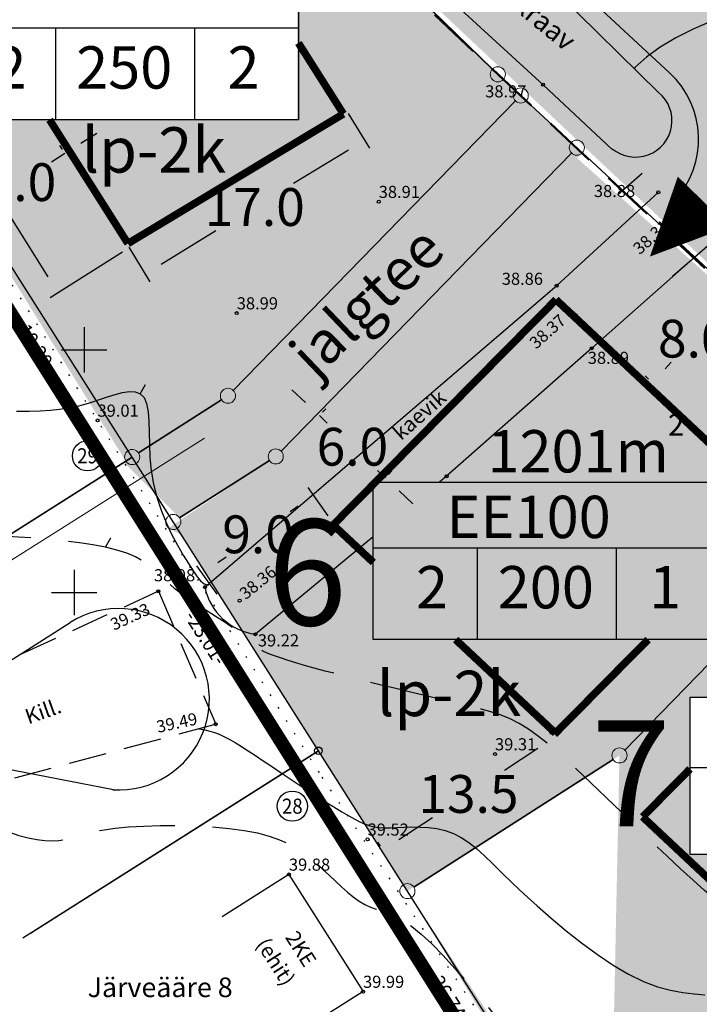
# Model space of a CAD drawing. Extents: x 544844 to 1091709, y 6583994 to 13169045.
# Drawn here: x 545296 to 545341, y 6584223 to 6584288 of the extents above; entities that cross this region are included whole.
import ezdxf
from ezdxf.enums import TextEntityAlignment as Align

# ---------------------------------------------------------------- set-up
doc = ezdxf.new("R2010")
doc.units = 0
doc.header["$PDSIZE"] = 0.1
for name, pattern in [('ACAD_ISO07W100', [3, 0, -3]), ('DASHDOTX2', [2, 1, -0.5, 0, -0.5]), ('DASHED', [0.75, 0.5, -0.25]), ('DASHEDX7', [5.25, 3.5, -1.75]), ('PIIRID', [7.5, 5, -1, 0.5, -1])]:
    doc.linetypes.add(name, pattern=pattern)
doc.layers.get('0').update_dxf_attribs({"linetype": 'CONTINUOUS'})
doc.layers.get('Defpoints').update_dxf_attribs({"linetype": 'CONTINUOUS'})
for name, color, linetype in [('ASFBET', 52, 'CONTINUOUS'), ('eh.õiguskastid', 7, 'CONTINUOUS'), ('EH_ALA', 251, 'DASHDOTX2'), ('EHITIS', 5, 'CONTINUOUS'), ('ELAMUMAA', 2, 'CONTINUOUS'), ('k-as-pos-nr', 7, 'CONTINUOUS'), ('KOLVIKU PIIR', 3, 'CONTINUOUS'), ('KORGPIK', 2, 'CONTINUOUS'), ('Korgusjoon', 13, 'CONTINUOUS'), ('KRAAV', 4, 'CONTINUOUS'), ('PIIR', 1, 'CONTINUOUS'), ('PIIR-UUS', 1, 'CONTINUOUS'), ('PIIRID', 1, 'CONTINUOUS'), ('Piirinaaber_Maayksus', 1, 'CONTINUOUS'), ('PLANEERITAVAALA-PIIR', 1, 'PIIRID'), ('RAAM', 7, 'CONTINUOUS'), ('ridaelamud', 31, 'CONTINUOUS'), ('RISTID', 7, 'CONTINUOUS'), ('TEE', 2, 'CONTINUOUS'), ('Teed', 2, 'CONTINUOUS'), ('teekaitsevöönd', 181, 'DASHEDX7'), ('TRANSPORDIMAA', 250, 'CONTINUOUS')]:
    doc.layers.add(name, color=color, linetype=linetype)
doc.layers.add('Piirid_Level 1', color=1, linetype='CONTINUOUS', lineweight=0)
doc.styles.add('ESTS', font='romans.shx')
doc.styles.add('ROMANS', font='ROMANS.shx')
doc.styles.get("Standard").update_dxf_attribs({"font": 'ISOCP'})
doc.styles.add('SWISL', font='swissl.ttf')
doc.dimstyles.new('ISO-25', dxfattribs={"dimtxt": 2.5, "dimasz": 2.5, "dimexe": 1.25, "dimexo": 0.625, "dimtad": 1, "dimtih": 1, "dimdec": 4, "dimdsep": 46, "dimtxsty": 'Standard', "dimcen": 2.5, "dimadec": 0, "dimazin": 0, "dimtfac": 1, "dimtdec": 4, "dimtmove": 0, "dimatfit": 3, "dimfxl": 0, "dimtvp": 1, "dimtolj": 1, "dimtzin": 0, "dimarcsym": 0})
pattern_1 = [(30, (0, 0), (-0.026585583937, 0.442922582127), [0, -0.396875])]

# ---------------------------------------------------------------- blocks, each defined once
blk = doc.blocks.new('JOON')
at = {"style": 'ROMANS', "width": 0.9}
blk.add_attdef('JOON', text='', height=2, dxfattribs=at).set_placement((0, 0), align=Align.MIDDLE_CENTER)
blk = doc.blocks.new('PPNR')
blk.add_circle((0, 0), 2)
at = {"style": 'ROMANS', "width": 0.9}
blk.add_attdef('PPNR', text='', height=2, dxfattribs=at).set_placement((0, 0), align=Align.MIDDLE_CENTER)
blk = doc.blocks.new('rist')
for p, q in [((0, 3), (0, -3)), ((-3, 0), (3, 0))]:
    blk.add_line(p, q)
blk = doc.blocks.new('*D76')
at = {"layer": 'Defpoints', "color": 0, "linetype": 'Continuous', "lineweight": 25, "ltscale": 0.5}
for p in [(545299.387, 6584279.037), (545299.387, 6584279.037), (545293.5, 6584275.25)]:
    blk.add_point(p, dxfattribs=at)
at = {"layer": 'ridaelamud', "color": 0, "linetype": 'Continuous', "lineweight": -2, "ltscale": 0.5}
for p, q in [((545300.438, 6584279.713), (545301.49, 6584280.39)), ((545299.218, 6584279.3), (545299.049, 6584279.563)), ((545299.387, 6584279.037), (545298.507, 6584278.471)), ((545293.5, 6584275.25), (545294.38, 6584275.816)), ((545293.669, 6584274.987), (545293.838, 6584274.724)), ((545292.449, 6584274.574), (545291.397, 6584273.897))]:
    blk.add_line(p, q, dxfattribs=at)
at = {"layer": 'ridaelamud', "color": 0, "linetype": 'Continuous', "lineweight": 25, "ltscale": 0.5}
for points in [[(545300.326, 6584279.889), (545300.551, 6584279.538), (545299.387, 6584279.037)], [(545292.336, 6584274.749), (545292.561, 6584274.399), (545293.5, 6584275.25)]]:
    blk.add_solid(points, dxfattribs=at)
at = {"layer": 'ridaelamud', "color": 0, "linetype": 'Continuous', "lineweight": 25, "ltscale": 0.5, "insert": (545296.444, 6584277.144), "char_height": 2.5, "attachment_point": 5}
blk.add_mtext('\\A1;7.0', dxfattribs=at)
blk = doc.blocks.new('*D77')
at = {"layer": 'Defpoints', "color": 0, "linetype": 'Continuous', "lineweight": 25, "ltscale": 0.5}
for p in [(545317.962, 6584281.95), (545319.199, 6584279.916), (545303.439, 6584273.114)]:
    blk.add_point(p, dxfattribs=at)
at = {"layer": 'ridaelamud', "color": 0, "linetype": 'Continuous', "lineweight": -2, "ltscale": 0.5}
for p, q in [((545318.124, 6584281.683), (545319.524, 6584279.382)), ((545318.131, 6584279.266), (545314.506, 6584277.06)), ((545305.744, 6584271.73), (545309.37, 6584273.935)), ((545303.601, 6584272.847), (545305.001, 6584270.546))]:
    blk.add_line(p, q, dxfattribs=at)
at = {"layer": 'ridaelamud', "color": 0, "linetype": 'Continuous', "lineweight": 25, "ltscale": 0.5}
for points in [[(545318.023, 6584279.444), (545318.24, 6584279.088), (545319.199, 6584279.916)], [(545305.636, 6584271.908), (545305.852, 6584271.552), (545304.676, 6584271.08)]]:
    blk.add_solid(points, dxfattribs=at)
at = {"layer": 'ridaelamud', "color": 0, "linetype": 'Continuous', "lineweight": 25, "ltscale": 0.5, "insert": (545311.938, 6584275.498), "char_height": 2.5, "attachment_point": 5}
blk.add_mtext('\\A1;17.0', dxfattribs=at)
blk = doc.blocks.new('*D78')
at = {"layer": 'Defpoints', "color": 0, "linetype": 'Continuous', "lineweight": 25, "ltscale": 0.5}
for p in [(545286.956, 6584298.884), (545303.465, 6584272.671), (545298.948, 6584269.826)]:
    blk.add_point(p, dxfattribs=at)
at = {"layer": 'ridaelamud', "color": 0, "linetype": 'Continuous', "lineweight": -2, "ltscale": 0.5}
for p, q in [((545286.692, 6584298.718), (545281.91, 6584295.706)), ((545283.105, 6584294.982), (545289.709, 6584284.495)), ((545298.282, 6584270.883), (545291.677, 6584281.37)), ((545303.201, 6584272.504), (545298.419, 6584269.493))]:
    blk.add_line(p, q, dxfattribs=at)
at = {"layer": 'ridaelamud', "color": 0, "linetype": 'Continuous', "lineweight": 25, "ltscale": 0.5}
for points in [[(545283.281, 6584295.093), (545282.929, 6584294.871), (545282.439, 6584296.039)], [(545298.458, 6584270.994), (545298.106, 6584270.772), (545298.948, 6584269.826)]]:
    blk.add_solid(points, dxfattribs=at)
at = {"layer": 'ridaelamud', "color": 0, "linetype": 'Continuous', "lineweight": 25, "ltscale": 0.5, "insert": (545290.693, 6584282.932), "char_height": 2.5, "attachment_point": 5}
blk.add_mtext('\\A1;31.0', dxfattribs=at)
blk = doc.blocks.new('*D79')
at = {"layer": 'Defpoints', "color": 0, "linetype": 'Continuous', "lineweight": 25, "ltscale": 0.5}
for p in [(545316.215, 6584261.701), (545320.581, 6584257.586), (545320.581, 6584257.586)]:
    blk.add_point(p, dxfattribs=at)
at = {"layer": 'ridaelamud', "color": 0, "linetype": 'Continuous', "lineweight": -2, "ltscale": 0.5}
for p, q in [((545315.305, 6584262.558), (545314.395, 6584263.415)), ((545316.215, 6584261.701), (545316.74, 6584261.206)), ((545316.429, 6584261.928), (545316.643, 6584262.156)), ((545320.581, 6584257.586), (545320.056, 6584258.081)), ((545320.796, 6584257.813), (545321.01, 6584258.041)), ((545321.491, 6584256.728), (545322.401, 6584255.871))]:
    blk.add_line(p, q, dxfattribs=at)
at = {"layer": 'ridaelamud', "color": 0, "linetype": 'Continuous', "lineweight": 25, "ltscale": 0.5}
for points in [[(545315.448, 6584262.71), (545315.162, 6584262.406), (545316.215, 6584261.701)], [(545321.634, 6584256.88), (545321.348, 6584256.577), (545320.581, 6584257.586)]]:
    blk.add_solid(points, dxfattribs=at)
at = {"layer": 'ridaelamud', "color": 0, "linetype": 'Continuous', "lineweight": 25, "ltscale": 0.5, "insert": (545318.398, 6584259.643), "char_height": 2.5, "attachment_point": 5}
blk.add_mtext('\\A1;6.0', dxfattribs=at)
blk = doc.blocks.new('*D80')
at = {"layer": 'Defpoints', "color": 0, "linetype": 'Continuous', "lineweight": 25, "ltscale": 0.5}
for p in [(545343.736, 6584269.686, 0), (545338.214, 6584263.898), (545338.214, 6584263.898)]:
    blk.add_point(p, dxfattribs=at)
at = {"layer": 'ridaelamud', "color": 0, "linetype": 'Continuous', "lineweight": -2, "ltscale": 0.5}
for p, q in [((545343.962, 6584269.471), (545344.188, 6584269.255)), ((545342.873, 6584268.782), (545342.466, 6584268.355)), ((545339.076, 6584264.803), (545339.484, 6584265.23)), ((545337.987, 6584264.114), (545337.761, 6584264.33))]:
    blk.add_line(p, q, dxfattribs=at)
at = {"layer": 'ridaelamud', "color": 0, "linetype": 'Continuous', "lineweight": 25, "ltscale": 0.5}
for points in [[(545342.722, 6584268.926), (545343.024, 6584268.638), (545343.736, 6584269.686)], [(545338.926, 6584264.946), (545339.227, 6584264.659), (545338.214, 6584263.898)]]:
    blk.add_solid(points, dxfattribs=at)
at = {"layer": 'ridaelamud', "color": 0, "linetype": 'Continuous', "lineweight": 25, "ltscale": 0.5, "insert": (545340.975, 6584266.792), "char_height": 2.5, "attachment_point": 5}
blk.add_mtext('\\A1;8.0', dxfattribs=at)
blk = doc.blocks.new('*D83')
at = {"layer": 'Defpoints', "color": 0, "linetype": 'Continuous', "lineweight": 25, "ltscale": 0.5}
for p in [(545316.984, 6584254.812), (545308.48, 6584251.255), (545309.629, 6584249.625)]:
    blk.add_point(p, dxfattribs=at)
at = {"layer": 'ridaelamud', "color": 0, "linetype": 'Continuous', "lineweight": -2, "ltscale": 0.5}
for p, q in [((545316.804, 6584255.068), (545315.474, 6584256.953)), ((545314.813, 6584255.722), (545314.272, 6584255.34)), ((545309.501, 6584251.975), (545310.042, 6584252.357)), ((545309.449, 6584249.881), (545308.119, 6584251.766))]:
    blk.add_line(p, q, dxfattribs=at)
at = {"layer": 'ridaelamud', "color": 0, "linetype": 'Continuous', "lineweight": 25, "ltscale": 0.5}
for points in [[(545314.693, 6584255.892), (545314.933, 6584255.551), (545315.834, 6584256.442)], [(545309.381, 6584252.146), (545309.621, 6584251.805), (545308.48, 6584251.255)]]:
    blk.add_solid(points, dxfattribs=at)
at = {"layer": 'ridaelamud', "color": 0, "linetype": 'Continuous', "lineweight": 25, "ltscale": 0.5, "insert": (545312.157, 6584253.848), "char_height": 2.5, "attachment_point": 5}
blk.add_mtext('\\A1;9.0', dxfattribs=at)
blk = doc.blocks.new('*D84')
at = {"layer": 'Defpoints', "color": 0, "linetype": 'Continuous', "lineweight": 25, "ltscale": 0.5}
for p in [(545331.716, 6584240.377), (545331.716, 6584240.377), (545320.428, 6584232.971)]:
    blk.add_point(p, dxfattribs=at)
at = {"layer": 'ridaelamud', "color": 0, "linetype": 'Continuous', "lineweight": -2, "ltscale": 0.5}
for p, q in [((545331.544, 6584240.638), (545331.373, 6584240.9)), ((545330.67, 6584239.691), (545328.453, 6584238.236)), ((545321.474, 6584233.657), (545323.691, 6584235.111)), ((545320.257, 6584233.232), (545320.086, 6584233.494))]:
    blk.add_line(p, q, dxfattribs=at)
at = {"layer": 'ridaelamud', "color": 0, "linetype": 'Continuous', "lineweight": 25, "ltscale": 0.5}
for points in [[(545330.556, 6584239.865), (545330.785, 6584239.517), (545331.716, 6584240.377)], [(545321.359, 6584233.831), (545321.588, 6584233.483), (545320.428, 6584232.971)]]:
    blk.add_solid(points, dxfattribs=at)
at = {"layer": 'ridaelamud', "color": 0, "linetype": 'Continuous', "lineweight": 25, "ltscale": 0.5, "insert": (545326.072, 6584236.674), "char_height": 2.5, "attachment_point": 5}
blk.add_mtext('\\A1;13.5', dxfattribs=at)
blk = doc.blocks.new('*D85')
at = {"layer": 'Defpoints', "color": 0, "linetype": 'Continuous', "lineweight": 25, "ltscale": 0.5}
for p in [(545350.192, 6584223.119), (545350.192, 6584223.119), (545334.186, 6584211.126)]:
    blk.add_point(p, dxfattribs=at)
at = {"layer": 'ridaelamud', "color": 0, "linetype": 'Continuous', "lineweight": -2, "ltscale": 0.5}
for p, q in [((545350.379, 6584222.869), (545350.567, 6584222.619)), ((545349.191, 6584222.369), (545344.275, 6584218.685)), ((545335.186, 6584211.876), (545340.103, 6584215.56)), ((545334.373, 6584210.876), (545334.561, 6584210.626))]:
    blk.add_line(p, q, dxfattribs=at)
at = {"layer": 'ridaelamud', "color": 0, "linetype": 'Continuous', "lineweight": 25, "ltscale": 0.5}
for points in [[(545349.066, 6584222.536), (545349.316, 6584222.203), (545350.192, 6584223.119)], [(545335.062, 6584212.043), (545335.311, 6584211.709), (545334.186, 6584211.126)]]:
    blk.add_solid(points, dxfattribs=at)
at = {"layer": 'ridaelamud', "color": 0, "linetype": 'Continuous', "lineweight": 25, "ltscale": 0.5, "insert": (545342.189, 6584217.123), "char_height": 2.5, "attachment_point": 5}
blk.add_mtext('\\A1;20.0', dxfattribs=at)

msp = doc.modelspace()

# ---------------------------------------------------------------- hatches: boundary and pattern name
at = {"layer": 'ELAMUMAA', "linetype": 'Continuous', "lineweight": 35, "ltscale": 0.5}
h = msp.add_hatch(dxfattribs=at)
h.set_pattern_fill('DOTS', color=256, scale=0.25, angle=30, style=0)
h.set_pattern_definition(pattern_1)
h.paths.add_polyline_path([(545291.895, 6584281.268), (545292.288, 6584296.698), (545308.381, 6584296.524), (545307.798, 6584291.667), (545314.737, 6584291.667), (545314.737, 6584281.331)], flags=16)
edge = h.paths.add_edge_path()
edge.add_line((545278.125, 6584300.406), (545304.549, 6584309.095))
edge.add_line((545304.549, 6584309.095), (545308.764, 6584303.387))
edge.add_line((545308.764, 6584303.387), (545312.607, 6584299.321))
edge.add_line((545312.607, 6584299.321), (545329.531, 6584282.875))
edge.add_line((545329.531, 6584282.875), (545309.746, 6584262.744))
edge.add_line((545309.746, 6584262.744), (545303.408, 6584258.692))
edge.add_line((545303.408, 6584258.692), (545277.382, 6584300.672))
h = msp.add_hatch(dxfattribs=at)
h.set_pattern_fill('DOTS', color=256, scale=0.25, angle=30, style=0)
h.set_pattern_definition(pattern_1)
edge = h.paths.add_edge_path()
edge.add_line((545306.243, 6584254.274), (545312.907, 6584258.733))
edge.add_line((545312.907, 6584258.733), (545332.893, 6584279.069))
edge.add_line((545332.893, 6584279.069), (545355.666, 6584258.612))
edge.add_line((545355.666, 6584258.612), (545335.644, 6584238.955))
edge.add_line((545335.644, 6584238.955), (545322.036, 6584230.25))
edge.add_line((545322.036, 6584230.25), (545306.552, 6584254.667))
edge.add_line((545319.635, 6584246.787), (545319.782, 6584257.305))
edge.add_line((545319.908, 6584257.259), (545326.03, 6584257.123))
edge.add_line((545326.03, 6584257.123), (545326.302, 6584261.611))
edge.add_line((545326.302, 6584261.611), (545340.452, 6584261.883))
edge.add_line((545340.452, 6584261.883), (545340.724, 6584257.259))
edge.add_line((545340.724, 6584257.259), (545342.629, 6584257.123))
edge.add_line((545342.629, 6584257.123), (545342.493, 6584246.923))
edge.add_line((545342.493, 6584246.923), (545319.635, 6584246.787))
h = msp.add_hatch(dxfattribs=at)
h.set_pattern_fill('DOTS', color=256, scale=0.25, angle=30, style=0)
h.set_pattern_definition(pattern_1)
h.paths.add_polyline_path([(545346.2, 6584247.532), (545346.2, 6584243.044), (545340.736, 6584243.081), (545340.736, 6584232.663), (545363.669, 6584232.663), (545363.669, 6584243.081), (545360.895, 6584243.044), (545360.895, 6584247.26)], flags=16)
edge = h.paths.add_edge_path()
edge.add_line((545322.036, 6584230.25), (545336.065, 6584239.224))
edge.add_line((545335.408, 6584208.232), (545322.304, 6584229.827))
edge.add_line((545336.257, 6584208.76), (545351.035, 6584218.214))
edge.add_line((545373.047, 6584242.478), (545351.035, 6584218.214))
edge.add_line((545355.3, 6584258.952), (545373.047, 6584242.478))
edge.add_line((545355.666, 6584258.612), (545335.644, 6584238.955))
at = {"layer": 'TRANSPORDIMAA', "linetype": 'Continuous', "lineweight": 25, "ltscale": 0.5}
h = msp.add_hatch(dxfattribs=at)
h.set_pattern_fill('DOTS', color=253, scale=0.25, angle=30, style=0)
h.set_pattern_definition(pattern_1)
edge = h.paths.add_edge_path()
edge.add_line((545312.527, 6584299.441), (545330.753, 6584308.362))
edge.add_line((545373.414, 6584242.138), (545313.053, 6584299.546))
edge.add_line((545330.753, 6584308.362), (545386.159, 6584257.631))
edge.add_line((545386.159, 6584257.631), (545373.414, 6584242.138))
h = msp.add_hatch(dxfattribs=at)
h.set_pattern_fill('DOTS', color=253, scale=0.25, angle=30, style=0)
h.set_pattern_definition(pattern_1)
edge = h.paths.add_edge_path()
edge.add_line((545309.736, 6584263.001), (545329.182, 6584282.517))
edge.add_line((545329.531, 6584282.875), (545333.609, 6584279.087))
edge.add_line((545333.609, 6584279.087), (545313.329, 6584259.002))
edge.add_line((545313.329, 6584259.002), (545306.973, 6584254.936))
edge.add_line((545306.973, 6584254.936), (545303.279, 6584258.61))
edge.add_line((545303.279, 6584258.61), (545309.736, 6584263.001))

# ---------------------------------------------------------------- linework, layer by layer
at = {"ltscale": 2}
msp.add_lwpolyline([(545338.076, 6584272.221, 0, 4.738, 0), (545341.619, 6584275.857, 0, 4.738, 0)], format="xyseb", dxfattribs=at)
at = {"layer": 'ASFBET', "linetype": 'ByBlock'}
for p, q in [((545282.859, 6584237.316), (545299.723, 6584248.01)), ((545302.592, 6584236.953), (545295.312, 6584238.365))]:
    msp.add_line(p, q, dxfattribs=at)
msp.add_arc((545302.937, 6584242.943), 6, 266.23716, 122.38129, dxfattribs=at)
at = {"layer": 'eh.õiguskastid', "color": 0}
for p, q in [((545314.827, 6584287.321), (545291.895, 6584287.321)), ((545298.769, 6584287.321), (545298.769, 6584281.268)), ((545307.953, 6584287.321), (545307.953, 6584281.268)), ((545342.714, 6584252.941), (545319.782, 6584252.941)), ((545326.656, 6584252.941), (545326.656, 6584246.887)), ((545335.839, 6584252.941), (545335.839, 6584246.887)), ((545363.668, 6584238.405), (545340.736, 6584238.405))]:
    msp.add_line(p, q, dxfattribs=at)
at = {"layer": 'eh.õiguskastid', "color": 7, "linetype": 'Continuous', "lineweight": 20, "ltscale": 0.5}
for p in [(545280.282, 6584242.345), (545308.609, 6584260.204)]:
    msp.add_line(p, (545308.609, 6584260.204), dxfattribs=at)
at = {"layer": 'eh.õiguskastid', "ltscale": 0.5}
for points in [[(545291.895, 6584291.686), (545314.827, 6584291.686), (545314.827, 6584281.268), (545291.895, 6584281.268)], [(545319.782, 6584257.305), (545342.714, 6584257.305), (545342.714, 6584246.887), (545319.782, 6584246.887)], [(545340.736, 6584243.081), (545363.669, 6584243.081), (545363.669, 6584232.663), (545340.736, 6584232.663)]]:
    msp.add_lwpolyline(points, close=True, dxfattribs=at)
at = {"layer": 'EH_ALA', "color": 7, "ltscale": 2, "const_width": 0.5}
for points in [[(545314.827, 6584286.351), (545317.802, 6584281.658)], [(545303.552, 6584273.086), (545317.802, 6584281.658)], [(545298.368, 6584281.268), (545303.552, 6584273.086)], [(545331.863, 6584269.374), (545346.567, 6584255.596)], [(545331.762, 6584240.624), (545337.955, 6584246.887)]]:
    msp.add_lwpolyline(points, dxfattribs=at)
at = {"layer": 'EH_ALA', "color": 7, "ltscale": 2, "const_width": 0.5, "elevation": 0}
for points in [[(545317.058, 6584254.402), (545331.863, 6584269.374)], [(545317.126, 6584254.475), (545319.782, 6584251.987)], [(545325.224, 6584246.887), (545331.83, 6584240.697)], [(545337.594, 6584235.158), (545340.736, 6584238.336)], [(545337.594, 6584235.158), (545350.375, 6584223.182)]]:
    msp.add_lwpolyline(points, dxfattribs=at)
at = {"layer": 'EHITIS', "ltscale": 0.5}
for p, q in [((545314.2, 6584231.35), (545309.779, 6584228.555)), ((545314.2, 6584231.35), (545319.1, 6584223.6)), ((545319.1, 6584223.6), (545314.412, 6584220.636))]:
    msp.add_line(p, q, dxfattribs=at)
at = {"layer": 'KOLVIKU PIIR', "linetype": 'ACAD_ISO07W100', "ltscale": 0.3}
msp.add_lwpolyline([(545225.937, 6584307.684), (545242.295, 6584317.945), (545258.973, 6584325.961), (545266.511, 6584315.38), (545277.736, 6584298.706), (545292.17, 6584276.262), (545316.385, 6584237.785), (545335.83, 6584208.5)], dxfattribs=at)
at = {"layer": 'KORGPIK', "ltscale": 0.5}
for centre in [(545331.01, 6584283.59), (545320.14, 6584275.85), (545338.63, 6584276.47), (545340.01, 6584274.76), (545331.91, 6584270.3), (545310.75, 6584268.48), (545333.16, 6584268.35), (545334.23, 6584266.16), (545301.54, 6584261.38), (545324.63, 6584257.69), (545305.57, 6584250.08), (545308.64, 6584250.36), (545310.94, 6584249.46), (545311.98, 6584247.24), (545309.36, 6584241.29), (545327.83, 6584239.31), (545319.4, 6584233.67), (545314.2, 6584231.35), (545319.1, 6584223.6)]:
    msp.add_circle(centre, 0.1, dxfattribs=at)
at = {"layer": 'Korgusjoon', "ltscale": 0.5}
for p, q in [((545304.368, 6584263.147), (545304.718, 6584263.767)), ((545302.071, 6584252.989), (545302.421, 6584253.609))]:
    msp.add_line(p, q, dxfattribs=at)
for points in [[(545342.302, 6584287.848), (545340.986, 6584287.289), (545339.795, 6584286.693), (545338.743, 6584286.067), (545337.844, 6584285.42), (545337.11, 6584284.76), (545337.033, 6584284.667)], [(545296.179, 6584261.988), (545297.011, 6584262), (545297.753, 6584262.026), (545298.421, 6584262.068), (545299.029, 6584262.127), (545299.592, 6584262.207), (545300.125, 6584262.308), (545300.641, 6584262.433), (545301.156, 6584262.584), (545301.68, 6584262.759), (545302.204, 6584262.94), (545302.715, 6584263.104), (545303.2, 6584263.229), (545303.646, 6584263.293), (545304.04, 6584263.273), (545304.368, 6584263.147), (545304.619, 6584262.892), (545304.784, 6584262.492), (545304.88, 6584261.962), (545304.929, 6584261.322), (545304.952, 6584260.591), (545304.972, 6584259.791), (545305.011, 6584258.941), (545305.091, 6584258.063), (545305.233, 6584257.176), (545305.454, 6584256.298), (545305.741, 6584255.444), (545306.077, 6584254.624), (545306.444, 6584253.849), (545306.824, 6584253.131), (545307.199, 6584252.481), (545307.55, 6584251.91), (545307.861, 6584251.429), (545308.122, 6584251.047), (545308.355, 6584250.765), (545308.594, 6584250.581), (545308.871, 6584250.493)], [(545308.234, 6584240.989), (545308.253, 6584240.986), (545308.628, 6584240.907), (545308.962, 6584240.827), (545309.273, 6584240.735), (545309.581, 6584240.621), (545309.904, 6584240.476), (545310.258, 6584240.292), (545310.645, 6584240.07), (545311.064, 6584239.813), (545311.514, 6584239.524), (545311.995, 6584239.208), (545312.505, 6584238.867), (545313.045, 6584238.505), (545313.612, 6584238.124), (545314.205, 6584237.73), (545314.813, 6584237.328), (545315.426, 6584236.928), (545316.032, 6584236.537), (545316.62, 6584236.163), (545317.178, 6584235.815), (545317.696, 6584235.5), (545318.162, 6584235.226), (545318.569, 6584234.999), (545318.928, 6584234.818), (545319.253, 6584234.677), (545319.56, 6584234.574), (545319.863, 6584234.502), (545320.177, 6584234.46), (545320.518, 6584234.441), (545320.9, 6584234.442), (545321.334, 6584234.459), (545321.814, 6584234.479), (545322.329, 6584234.493), (545322.869, 6584234.489), (545323.424, 6584234.455), (545323.984, 6584234.381), (545324.538, 6584234.255), (545325.075, 6584234.065), (545325.591, 6584233.803), (545326.095, 6584233.469), (545326.604, 6584233.064), (545327.133, 6584232.59), (545327.697, 6584232.049), (545328.312, 6584231.444), (545328.993, 6584230.777), (545329.756, 6584230.048), (545330.61, 6584229.265), (545331.542, 6584228.449), (545332.532, 6584227.625), (545333.559, 6584226.818), (545334.604, 6584226.055), (545335.648, 6584225.359), (545336.67, 6584224.757), (545337.652, 6584224.275), (545338.576, 6584223.927), (545339.441, 6584223.694), (545340.249, 6584223.546), (545341.003, 6584223.454), (545341.705, 6584223.386)]]:
    msp.add_lwpolyline(points, dxfattribs=at)
at = {"layer": 'Korgusjoon', "linetype": 'DASHED', "ltscale": 10, "flags": 128}
for points in [[(545389.142, 6584227.663), (545388.816, 6584227.592), (545388.507, 6584227.476), (545388.215, 6584227.314), (545387.942, 6584227.106), (545387.69, 6584226.85), (545387.46, 6584226.547), (545387.254, 6584226.194), (545387.073, 6584225.791), (545386.919, 6584225.337), (545386.793, 6584224.833), (545386.693, 6584224.286), (545386.616, 6584223.704), (545386.56, 6584223.096), (545386.522, 6584222.469), (545386.498, 6584221.833), (545386.488, 6584221.195), (545386.487, 6584220.565), (545386.493, 6584219.949), (545386.501, 6584219.354), (545386.509, 6584218.784), (545386.511, 6584218.245), (545386.503, 6584217.742), (545386.482, 6584217.279), (545386.442, 6584216.862), (545386.38, 6584216.496), (545386.293, 6584216.184), (545386.183, 6584215.922), (545386.055, 6584215.707), (545385.912, 6584215.532), (545385.759, 6584215.394), (545385.599, 6584215.286), (545385.436, 6584215.204), (545385.275, 6584215.144), (545385.118, 6584215.101), (545384.966, 6584215.072), (545384.819, 6584215.058), (545384.676, 6584215.056), (545384.536, 6584215.067), (545384.4, 6584215.088), (545384.267, 6584215.119), (545384.137, 6584215.158), (545384.005, 6584215.206), (545383.854, 6584215.268), (545383.66, 6584215.351), (545383.402, 6584215.46), (545383.058, 6584215.603), (545382.606, 6584215.786), (545382.023, 6584216.016), (545381.288, 6584216.299), (545380.388, 6584216.638), (545379.355, 6584217.021), (545378.231, 6584217.434), (545377.055, 6584217.861), (545375.871, 6584218.287), (545374.719, 6584218.696), (545373.64, 6584219.074), (545372.676, 6584219.406), (545371.851, 6584219.682), (545371.125, 6584219.913), (545370.439, 6584220.119), (545369.736, 6584220.317), (545368.956, 6584220.525), (545368.043, 6584220.76), (545366.939, 6584221.042), (545365.585, 6584221.387), (545363.946, 6584221.807), (545362.078, 6584222.29), (545360.062, 6584222.814), (545357.975, 6584223.361), (545355.898, 6584223.91), (545353.909, 6584224.442), (545352.088, 6584224.937), (545350.514, 6584225.375), (545349.246, 6584225.741), (545348.264, 6584226.04), (545347.53, 6584226.28), (545347.003, 6584226.471), (545346.644, 6584226.621), (545346.415, 6584226.74), (545346.274, 6584226.836), (545346.183, 6584226.919), (545346.109, 6584226.995), (545346.044, 6584227.067), (545345.985, 6584227.132), (545345.93, 6584227.191), (545345.879, 6584227.243), (545345.829, 6584227.287), (545345.778, 6584227.323), (545345.724, 6584227.35), (545345.665, 6584227.369), (545345.592, 6584227.388), (545345.498, 6584227.417), (545345.374, 6584227.466), (545345.211, 6584227.546), (545345.001, 6584227.666), (545344.735, 6584227.836), (545344.405, 6584228.066), (545344.004, 6584228.365), (545343.53, 6584228.736), (545342.985, 6584229.18), (545342.369, 6584229.699), (545341.683, 6584230.295), (545340.927, 6584230.969), (545340.103, 6584231.724), (545339.21, 6584232.56), (545338.254, 6584233.476), (545337.251, 6584234.446), (545336.223, 6584235.445), (545335.191, 6584236.445), (545334.177, 6584237.417), (545333.201, 6584238.334), (545332.284, 6584239.168), (545331.449, 6584239.892), (545330.707, 6584240.486), (545330.042, 6584240.962), (545329.426, 6584241.34), (545328.834, 6584241.64), (545328.238, 6584241.883), (545327.614, 6584242.088), (545326.934, 6584242.275), (545326.172, 6584242.465), (545325.311, 6584242.674), (545324.366, 6584242.901), (545323.361, 6584243.141), (545322.319, 6584243.39), (545321.265, 6584243.643), (545320.221, 6584243.895), (545319.212, 6584244.141), (545318.262, 6584244.378), (545317.39, 6584244.6), (545316.596, 6584244.808), (545315.879, 6584245.002), (545315.235, 6584245.182), (545314.66, 6584245.35), (545314.151, 6584245.505), (545313.706, 6584245.649), (545313.321, 6584245.781), (545312.992, 6584245.903), (545312.712, 6584246.017), (545312.472, 6584246.126), (545312.266, 6584246.233), (545312.085, 6584246.341), (545311.921, 6584246.452), (545311.767, 6584246.569), (545311.613, 6584246.696), (545311.454, 6584246.835), (545311.284, 6584246.985), (545311.1, 6584247.147), (545310.897, 6584247.321), (545310.671, 6584247.506), (545310.418, 6584247.702), (545310.134, 6584247.91), (545309.815, 6584248.128), (545309.459, 6584248.357), (545309.073, 6584248.597), (545308.667, 6584248.847), (545308.249, 6584249.107), (545307.83, 6584249.378), (545307.417, 6584249.659), (545307.021, 6584249.95), (545306.65, 6584250.251), (545306.31, 6584250.562), (545305.989, 6584250.877), (545305.668, 6584251.192), (545305.331, 6584251.503), (545304.962, 6584251.803), (545304.543, 6584252.088), (545304.058, 6584252.353), (545303.489, 6584252.594), (545302.825, 6584252.805), (545302.071, 6584252.989), (545301.24, 6584253.148), (545300.343, 6584253.285), (545299.391, 6584253.403), (545298.396, 6584253.503), (545297.368, 6584253.589), (545296.32, 6584253.664), (545295.261, 6584253.727), (545294.196, 6584253.773), (545293.127, 6584253.793), (545292.057, 6584253.779), (545290.99, 6584253.722), (545289.927, 6584253.613), (545288.873, 6584253.446), (545287.829, 6584253.21), (545286.806, 6584252.9), (545285.837, 6584252.523), (545283.832, 6584251.434), (545281.399, 6584250.154)], [(545294.443, 6584234.728), (545295.086, 6584234.408), (545295.723, 6584234.145), (545296.346, 6584233.937), (545296.947, 6584233.78), (545297.52, 6584233.671), (545298.055, 6584233.607), (545298.547, 6584233.585), (545298.986, 6584233.601), (545299.372, 6584233.653), (545299.726, 6584233.732), (545300.075, 6584233.833), (545300.446, 6584233.948), (545300.868, 6584234.071), (545301.366, 6584234.193), (545301.969, 6584234.308), (545302.703, 6584234.409), (545303.587, 6584234.49), (545304.593, 6584234.547), (545305.688, 6584234.578), (545306.836, 6584234.581), (545308, 6584234.554), (545309.146, 6584234.494), (545310.237, 6584234.399), (545311.239, 6584234.267), (545312.124, 6584234.096), (545312.899, 6584233.889), (545313.578, 6584233.648), (545314.176, 6584233.376), (545314.709, 6584233.077), (545315.19, 6584232.753), (545315.635, 6584232.408), (545316.058, 6584232.044), (545316.472, 6584231.666), (545316.88, 6584231.281), (545317.282, 6584230.9), (545317.678, 6584230.531), (545318.068, 6584230.184), (545318.454, 6584229.868), (545318.836, 6584229.593), (545319.213, 6584229.369), (545319.589, 6584229.197), (545319.97, 6584229.059), (545320.368, 6584228.926), (545320.792, 6584228.772), (545321.252, 6584228.57), (545321.758, 6584228.293), (545322.32, 6584227.914), (545322.948, 6584227.406), (545323.646, 6584226.752), (545324.399, 6584225.979), (545325.184, 6584225.121), (545325.98, 6584224.215), (545326.766, 6584223.296), (545327.52, 6584222.401), (545328.22, 6584221.564), (545328.845, 6584220.822), (545329.382, 6584220.204), (545329.852, 6584219.707), (545330.285, 6584219.323), (545330.713, 6584219.042), (545331.163, 6584218.856), (545331.668, 6584218.755), (545332.257, 6584218.731), (545332.96, 6584218.775), (545333.797, 6584218.874), (545334.75, 6584219.002), (545335.791, 6584219.129), (545336.89, 6584219.227), (545338.021, 6584219.265), (545339.153, 6584219.215), (545340.26, 6584219.045), (545341.312, 6584218.728), (545342.288, 6584218.244), (545343.192, 6584217.612), (545344.033, 6584216.866), (545344.824, 6584216.034), (545345.573, 6584215.148), (545346.292, 6584214.239), (545346.991, 6584213.338), (545347.68, 6584212.475), (545348.367, 6584211.675), (545349.053, 6584210.938), (545349.732, 6584210.256), (545350.402, 6584209.624), (545351.059, 6584209.033), (545351.701, 6584208.477), (545352.323, 6584207.95), (545352.923, 6584207.444), (545353.499, 6584206.954), (545354.064, 6584206.475), (545354.631, 6584206.007), (545355.215, 6584205.547), (545355.831, 6584205.092), (545356.492, 6584204.641), (545357.214, 6584204.191), (545358.01, 6584203.739), (545358.888, 6584203.285), (545359.83, 6584202.831), (545360.81, 6584202.381), (545361.804, 6584201.936), (545362.785, 6584201.502), (545363.73, 6584201.081), (545364.612, 6584200.676), (545365.406, 6584200.291), (545366.097, 6584199.926), (545366.707, 6584199.57), (545367.267, 6584199.209), (545367.809, 6584198.83), (545368.364, 6584198.418), (545368.965, 6584197.959), (545369.643, 6584197.439), (545370.428, 6584196.845), (545371.343, 6584196.168), (545372.366, 6584195.424), (545373.466, 6584194.635), (545374.61, 6584193.823), (545375.766, 6584193.01), (545376.904, 6584192.218), (545377.991, 6584191.468), (545378.995, 6584190.783), (545379.892, 6584190.179), (545380.686, 6584189.655), (545381.388, 6584189.205), (545382.009, 6584188.821), (545382.559, 6584188.497), (545383.051, 6584188.227), (545383.494, 6584188.004), (545383.901, 6584187.821), (545384.285, 6584187.67), (545384.665, 6584187.531), (545385.066, 6584187.38), (545385.51, 6584187.197), (545386.02, 6584186.958), (545386.621, 6584186.64), (545387.333, 6584186.223), (545388.181, 6584185.682), (545389.178, 6584185.005), (545390.301, 6584184.217), (545391.516, 6584183.352), (545392.79, 6584182.444), (545394.091, 6584181.528), (545395.385, 6584180.637), (545396.638, 6584179.805), (545397.819, 6584179.068), (545398.903, 6584178.451), (545399.905, 6584177.95), (545400.849, 6584177.552), (545401.759, 6584177.244), (545402.66, 6584177.015), (545403.575, 6584176.851), (545404.529, 6584176.741), (545405.546, 6584176.671), (545406.644, 6584176.629), (545407.821, 6584176.602), (545409.069, 6584176.578), (545410.378, 6584176.543), (545411.741, 6584176.485), (545413.15, 6584176.39), (545414.595, 6584176.246), (545416.07, 6584176.04), (545417.567, 6584175.764), (545419.088, 6584175.43), (545420.636, 6584175.055), (545422.215, 6584174.658), (545423.828, 6584174.254), (545425.479, 6584173.863), (545427.171, 6584173.5), (545428.908, 6584173.183), (545430.684, 6584172.928), (545432.458, 6584172.746), (545434.182, 6584172.647), (545435.805, 6584172.638), (545437.279, 6584172.731), (545438.554, 6584172.933), (545439.581, 6584173.255), (545440.311, 6584173.706), (545440.71, 6584174.289), (545440.818, 6584174.982), (545440.687, 6584175.758), (545440.373, 6584176.59), (545439.93, 6584177.449), (545439.413, 6584178.309), (545438.876, 6584179.141), (545438.373, 6584179.919), (545437.95, 6584180.619), (545437.611, 6584181.24), (545437.355, 6584181.783), (545437.176, 6584182.252), (545437.071, 6584182.649), (545437.037, 6584182.977), (545437.069, 6584183.238), (545437.164, 6584183.436), (545437.316, 6584183.573)], [(545294.443, 6584234.728), (545295.086, 6584234.408), (545295.723, 6584234.145), (545296.346, 6584233.937), (545296.947, 6584233.78), (545297.52, 6584233.671), (545298.055, 6584233.607), (545298.547, 6584233.585), (545298.986, 6584233.601), (545299.372, 6584233.653), (545299.726, 6584233.732), (545300.075, 6584233.833), (545300.446, 6584233.948), (545300.868, 6584234.071), (545301.366, 6584234.193), (545301.969, 6584234.308), (545302.703, 6584234.409), (545303.587, 6584234.49), (545304.593, 6584234.547), (545305.688, 6584234.578), (545306.836, 6584234.581), (545308, 6584234.554), (545309.146, 6584234.494), (545310.237, 6584234.399), (545311.239, 6584234.267), (545312.124, 6584234.096), (545312.899, 6584233.889), (545313.578, 6584233.648), (545314.176, 6584233.376), (545314.709, 6584233.077), (545315.19, 6584232.753), (545315.635, 6584232.408), (545316.058, 6584232.044), (545316.472, 6584231.666), (545316.88, 6584231.281), (545317.282, 6584230.9), (545317.678, 6584230.531), (545318.068, 6584230.184), (545318.454, 6584229.868), (545318.836, 6584229.593), (545319.213, 6584229.369), (545319.589, 6584229.197), (545319.97, 6584229.059), (545320.368, 6584228.926), (545320.792, 6584228.772), (545321.252, 6584228.57), (545321.758, 6584228.293), (545322.32, 6584227.914), (545322.948, 6584227.406), (545323.646, 6584226.752), (545324.399, 6584225.979), (545325.184, 6584225.121), (545325.98, 6584224.215), (545326.766, 6584223.296), (545327.52, 6584222.401), (545328.22, 6584221.564), (545328.845, 6584220.822), (545329.382, 6584220.204), (545329.852, 6584219.707), (545330.285, 6584219.323), (545330.713, 6584219.042), (545331.163, 6584218.856), (545331.668, 6584218.755), (545332.257, 6584218.731), (545332.96, 6584218.775), (545333.797, 6584218.874), (545334.75, 6584219.002), (545335.791, 6584219.129), (545336.89, 6584219.227), (545338.021, 6584219.265), (545339.153, 6584219.215), (545340.26, 6584219.045), (545341.312, 6584218.728), (545342.288, 6584218.244), (545343.192, 6584217.612), (545344.033, 6584216.866), (545344.824, 6584216.034), (545345.573, 6584215.148), (545346.292, 6584214.239), (545346.991, 6584213.338), (545347.68, 6584212.475), (545348.367, 6584211.675), (545349.053, 6584210.938), (545349.732, 6584210.256), (545350.402, 6584209.624), (545351.059, 6584209.033), (545351.701, 6584208.477), (545352.323, 6584207.95), (545352.923, 6584207.444), (545353.499, 6584206.954), (545354.064, 6584206.475), (545354.631, 6584206.007), (545355.215, 6584205.547), (545355.831, 6584205.092), (545356.492, 6584204.641), (545357.214, 6584204.191), (545358.01, 6584203.739), (545358.888, 6584203.285), (545359.83, 6584202.831), (545360.81, 6584202.381), (545361.804, 6584201.936), (545362.785, 6584201.502), (545363.73, 6584201.081), (545364.612, 6584200.676), (545365.406, 6584200.291), (545366.097, 6584199.926), (545366.707, 6584199.57), (545367.267, 6584199.209), (545367.809, 6584198.83), (545368.364, 6584198.418), (545368.965, 6584197.959), (545369.643, 6584197.439), (545370.428, 6584196.845), (545371.343, 6584196.168), (545372.366, 6584195.424), (545373.466, 6584194.635), (545374.61, 6584193.823), (545375.766, 6584193.01), (545376.904, 6584192.218), (545377.991, 6584191.468), (545378.995, 6584190.783), (545379.892, 6584190.179), (545380.686, 6584189.655), (545381.388, 6584189.205), (545382.009, 6584188.821), (545382.559, 6584188.497), (545383.051, 6584188.227), (545383.494, 6584188.004), (545383.901, 6584187.821), (545384.285, 6584187.67), (545384.665, 6584187.531), (545385.066, 6584187.38), (545385.51, 6584187.197), (545386.02, 6584186.958), (545386.621, 6584186.64), (545387.333, 6584186.223), (545388.181, 6584185.682), (545389.178, 6584185.005), (545390.301, 6584184.217), (545391.516, 6584183.352), (545392.79, 6584182.444), (545394.091, 6584181.528), (545395.385, 6584180.637), (545396.638, 6584179.805), (545397.819, 6584179.068), (545398.903, 6584178.451), (545399.905, 6584177.95), (545400.849, 6584177.552), (545401.759, 6584177.244), (545402.66, 6584177.015), (545403.575, 6584176.851), (545404.529, 6584176.741), (545405.546, 6584176.671), (545406.644, 6584176.629), (545407.821, 6584176.602), (545409.069, 6584176.578), (545410.378, 6584176.543), (545411.741, 6584176.485), (545413.15, 6584176.39), (545414.595, 6584176.246), (545416.07, 6584176.04), (545417.567, 6584175.764), (545419.088, 6584175.43), (545420.636, 6584175.055), (545422.215, 6584174.658), (545423.828, 6584174.254), (545425.479, 6584173.863), (545427.171, 6584173.5), (545428.908, 6584173.183), (545430.684, 6584172.928), (545432.458, 6584172.746), (545434.182, 6584172.647), (545435.805, 6584172.638), (545437.279, 6584172.731), (545438.554, 6584172.933), (545439.581, 6584173.255), (545440.311, 6584173.706), (545440.71, 6584174.289), (545440.818, 6584174.982), (545440.687, 6584175.758), (545440.373, 6584176.59), (545439.93, 6584177.449), (545439.413, 6584178.309), (545438.876, 6584179.141), (545438.373, 6584179.919), (545437.95, 6584180.619), (545437.611, 6584181.24), (545437.355, 6584181.783), (545437.176, 6584182.252), (545437.071, 6584182.649), (545437.037, 6584182.977), (545437.069, 6584183.238), (545437.164, 6584183.436), (545437.316, 6584183.573)]]:
    msp.add_lwpolyline(points, dxfattribs=at)
at = {"layer": 'KRAAV', "ltscale": 0.5}
for points in [[(545338.648, 6584283.075), (545326.702, 6584294.849)], [(545335.567, 6584279.332), (545331.01, 6584283.59), (545323.243, 6584290.732)]]:
    msp.add_lwpolyline(points, dxfattribs=at)
at = {"layer": 'KRAAV', "ltscale": 2.5}
for points in [[(545308.64, 6584250.36), (545331.91, 6584270.3), (545338.63, 6584276.47)], [(545342.08, 6584273.11), (545334.23, 6584266.16), (545324.63, 6584257.69), (545324.164, 6584257.305)], [(545319.782, 6584253.685), (545311.98, 6584247.24)]]:
    msp.add_lwpolyline(points, dxfattribs=at)
at = {"layer": 'KRAAV', "ltscale": 0.5}
msp.add_arc((545312.511, 6584251.156), 3.952, 191.62121, 262.27979, dxfattribs=at)
at = {"layer": 'PIIR', "color": 32, "lineweight": 30, "ltscale": 0.1}
msp.add_lwpolyline([(545335.568, 6584208.913), (545316.15, 6584239.53), (545303.83, 6584258.96), (545293.5, 6584275.25), (545288.57, 6584283.02), (545283.65, 6584290.79), (545277.918, 6584299.828)], dxfattribs=at)
at = {"layer": 'PIIR', "color": 32, "ltscale": 0.1}
for points in [[(545303.83, 6584258.96), (545277.631, 6584242.345)], [(545316.15, 6584239.53), (545296.61, 6584227.14)]]:
    msp.add_lwpolyline(points, dxfattribs=at)
at = {"layer": 'PIIR', "ltscale": 0.5}
msp.add_circle((545316.15, 6584239.53, 0), 0.25, dxfattribs=at)
at = {"layer": 'PIIR-UUS', "lineweight": 30, "ltscale": 5}
msp.add_line((545312.948, 6584298.955), (545327.651, 6584284.62, 0), dxfattribs=at)
at = {"layer": 'PIIR-UUS', "color": 7, "linetype": 'Continuous', "lineweight": 20, "ltscale": 0.5}
msp.add_line((545312.95, 6584298.957, 0), (545327.658, 6584284.627, 0), dxfattribs=at)
at = {"layer": 'PIIR-UUS', "lineweight": 30, "ltscale": 0.5}
for p, q in [((545328.382, 6584283.938, 0), (545329.163, 6584283.213, 0)), ((545310.516, 6584263.372, 0), (545329.182, 6584282.517, 0)), ((545329.896, 6584282.533, 0), (545332.876, 6584279.767, 0)), ((545313.678, 6584259.36, 0), (545332.893, 6584279.069, 0)), ((545333.609, 6584279.087, 0), (545354.933, 6584259.293)), ((545336.414, 6584239.582), (545354.951, 6584258.594))]:
    msp.add_line(p, q, dxfattribs=at)
at = {"layer": 'PIIR-UUS', "linetype": 'Continuous', "lineweight": 35, "ltscale": 0.5}
for p, q in [((545304.251, 6584259.229), (545309.746, 6584262.744)), ((545306.973, 6584254.936), (545312.907, 6584258.733)), ((545322.457, 6584230.519), (545335.644, 6584238.955))]:
    msp.add_line(p, q, dxfattribs=at)
at = {"layer": 'PIIR-UUS', "linetype": 'Continuous', "lineweight": 20, "ltscale": 0.5}
for centre in [(545328.016, 6584284.278, 0), (545329.531, 6584282.875, 0), (545333.242, 6584279.427, 0), (545310.167, 6584263.014), (545303.83, 6584258.96), (545313.329, 6584259.002, 0), (545306.552, 6584254.667), (545336.065, 6584239.224), (545322.036, 6584230.25)]:
    msp.add_circle(centre, 0.5, dxfattribs=at)
at = {"layer": 'PIIRID', "color": 1, "linetype": 'ByBlock'}
for p, q in [((545277.629, 6584242.345), (545303.83, 6584258.96)), ((545297.117, 6584227.468), (545316.146, 6584239.536))]:
    msp.add_line(p, q, dxfattribs=at)
at = {"layer": 'Piirid_Level 1', "color": 4, "linetype": 'Continuous', "lineweight": 25, "ltscale": 0.5}
msp.add_line((545345.56, 6584276.1), (545339.562, 6584270.911), dxfattribs=at)
msp.add_arc((545337.123, 6584281.219), 2.413, 230.48961, 50.60013, dxfattribs=at)
at = {"layer": 'PLANEERITAVAALA-PIIR', "ltscale": 2, "const_width": 0.9}
msp.add_lwpolyline([(545365.937, 6584157.249), (545242.393, 6584353.19)], dxfattribs=at)
at = {"layer": 'TEE', "color": 7, "lineweight": 25, "ltscale": 0.5}
msp.add_line((545327.346, 6584295.548), (545339.377, 6584284.38), dxfattribs=at)
at = {"layer": 'TEE', "linetype": 'DASHED', "ltscale": 5}
for points in [[(545305.57, 6584250.08), (545288.77, 6584242.38)], [(545305.57, 6584250.08), (545309.36, 6584241.29)], [(545292.44, 6584236.77), (545309.36, 6584241.29)]]:
    msp.add_lwpolyline(points, dxfattribs=at)
at = {"layer": 'TEE', "color": 7, "linetype": 'Continuous', "lineweight": 25, "ltscale": 0.5}
msp.add_arc((545335.295, 6584279.983, 0), 6, 317.30385, 47.13119, dxfattribs=at)
at = {"layer": 'Teed', "color": 0, "linetype": 'Continuous', "lineweight": 25, "ltscale": 0.5}
msp.add_line((545337.56, 6584277.714, 0), (545335.963, 6584276.311), dxfattribs=at)
at = {"layer": 'teekaitsevöönd', "color": 193, "linetype": 'DASHEDX7', "lineweight": 50}
msp.add_line((545304.693, 6584306.161, 0), (545450.708, 6584169.25, 0), dxfattribs=at)

# ---------------------------------------------------------------- block references
at = {"layer": 'PIIR', "ltscale": 0.5, "xscale": 0.5, "yscale": 0.5, "zscale": 0.5, "rotation": 302.3833333333333}
for p, values in [((545297.398, 6584266.302), {'JOON': '-19.29-'}), ((545308.723, 6584247.022), {'JOON': '-23.01-'}), ((545324.723, 6584223.212), {'JOON': '-36.74-'})]:
    msp.add_blockref('JOON', p, dxfattribs=at).add_auto_attribs(values)
at = {"layer": 'PIIR', "ltscale": 0.5, "xscale": 0.5, "yscale": 0.5, "zscale": 0.5}
for p, values in [((545300.879, 6584259.041), {'PPNR': '29'}), ((545314.426, 6584235.867), {'PPNR': '28'})]:
    msp.add_blockref('PPNR', p, dxfattribs=at).add_auto_attribs(values)
at = {"layer": 'RISTID', "ltscale": 0.5, "xscale": 0.5, "yscale": 0.5, "zscale": 0.5}
for p in [(545300.665, 6584266.054), (545300, 6584250)]:
    msp.add_blockref('rist', p, dxfattribs=at)

# ---------------------------------------------------------------- texts
at = {"layer": 'eh.õiguskastid', "color": 0, "style": 'ESTS'}
for s, p in [('2', (545295.776, 6584283.331)), ('250', (545303.304, 6584283.331)), ('2', (545311.195, 6584283.331)), ('EE100', (545330.056, 6584253.602)), ('2', (545323.663, 6584248.95)), ('200', (545331.19, 6584248.95)), ('1', (545339.081, 6584248.95))]:
    msp.add_text(s, height=2.8, dxfattribs=at).set_placement(p, align=Align.CENTER)
for s, rotation, p in [('jalgtee', 43.62822, (545320.301, 6584268.268, 0)), ('1201m', 0.00046, (545333.335, 6584257.943))]:
    msp.add_text(s, height=2.7969, rotation=rotation, dxfattribs=at).set_placement(p, align=Align.CENTER)
at = {"layer": 'eh.õiguskastid', "style": 'SWISL', "width": 0.99}
for s, p in [('6', (545315.404, 6584251.329)), ('7', (545336.828, 6584238.034))]:
    msp.add_text(s, height=7, dxfattribs=at).set_placement(p, align=Align.MIDDLE_CENTER)
at = {"layer": 'eh.õiguskastid', "color": 0, "insert": (545339.269, 6584261.799), "char_height": 1.422, "width": 2.82007, "attachment_point": 1, "rotation": 0.00046}
msp.add_mtext('2', dxfattribs=at)
at = {"layer": 'EHITIS', "ltscale": 0.5, "style": 'ROMANS'}
for s, p in [('2KE', (545313.915, 6584227.196)), ('(ehit)', (545311.992, 6584226.743))]:
    msp.add_text(s, height=1, rotation=302.51534, dxfattribs=at).set_placement(p)
at = {"layer": 'k-as-pos-nr', "style": 'SWISL', "width": 0.99}
msp.add_text('lp-2k', height=3, dxfattribs=at).set_placement((545305.266, 6584279.276), align=Align.MIDDLE_CENTER)
at = {"layer": 'k-as-pos-nr', "color": 7, "style": 'SWISL', "width": 0.99}
msp.add_text('lp-2k', height=3, dxfattribs=at).set_placement((545324.791, 6584243.324), align=Align.MIDDLE_CENTER)
at = {"layer": 'KORGPIK', "ltscale": 0.5, "style": 'ROMANS', "oblique": 15}
for s, p in [('38.97', (545327.18, 6584282.501)), ('38.91', (545320.14, 6584275.85)), ('38.88', (545334.371, 6584275.909)), ('38.86', (545328.278, 6584270.102)), ('38.99', (545310.75, 6584268.48)), ('38.89', (545333.966, 6584264.873)), ('39.01', (545301.54, 6584261.38)), ('38.98', (545305.273, 6584250.492)), ('39.22', (545312.145, 6584246.184)), ('39.31', (545327.83, 6584239.31)), ('39.52', (545319.4, 6584233.67)), ('39.88', (545314.2, 6584231.35)), ('39.99', (545319.1, 6584223.6))]:
    msp.add_text(s, height=0.8, dxfattribs=at).set_placement(p, align=Align.BOTTOM_LEFT)
for s, rotation, p in [('38.31', 41.68017, (545337.567, 6584272.12)), ('38.37', 41.68017, (545330.717, 6584265.875)), ('38.36', 39.47175, (545311.501, 6584249.295)), ('39.33', 24.80657, (545302.731, 6584247.242)), ('39.49', 12.28813, (545305.595, 6584240.465))]:
    msp.add_text(s, height=0.8, rotation=rotation, dxfattribs=at).set_placement(p, align=Align.BOTTOM_LEFT)
at = {"layer": 'KRAAV', "ltscale": 0.5, "style": 'ROMANS', "oblique": 15}
msp.add_text('kraav', height=1.3, rotation=320.60161, dxfattribs=at).set_placement((545328.944, 6584288.661))
at = {"layer": 'Piirinaaber_Maayksus', "ltscale": 5, "style": 'ROMANS'}
msp.add_text('Järveääre 8', height=1.3, dxfattribs=at).set_placement((545300.886, 6584223.235))
at = {"layer": 'RAAM', "ltscale": 0.5, "style": 'ROMANS'}
msp.add_text('kaevik', height=1, rotation=41.5147, dxfattribs=at).set_placement((545321.612, 6584260.015))
at = {"layer": 'TEE', "linetype": 'DASHED', "ltscale": 5, "style": 'ROMANS'}
msp.add_text('Kill.', height=1, rotation=19.43462, dxfattribs=at).set_placement((545296.967, 6584241.276))

# ---------------------------------------------------------------- dimensions: what is measured, and where the dimension line sits
at = {"layer": 'ridaelamud', "color": 7, "linetype": 'Continuous', "lineweight": 25, "ltscale": 0.5}
for p1, p2, distance, picture, middle in [((545286.956, 6584298.884), (545303.465, 6584272.671), -5.339, '*D78', (545290.693, 6584282.932)), ((545303.439, 6584273.114), (545317.962, 6584281.95), -2.381, '*D77', (545311.938, 6584275.498)), ((545293.5, 6584275.25), (545299.387, 6584279.037), 0, '*D76', (545296.444, 6584277.144)), ((545343.736, 6584269.686, 0), (545338.214, 6584263.898), 0, '*D80', (545340.975, 6584266.792)), ((545316.215, 6584261.701), (545320.581, 6584257.586), 0, '*D79', (545318.398, 6584259.643)), ((545316.984, 6584254.812), (545309.629, 6584249.625), -1.994, '*D83', (545312.157, 6584253.848)), ((545320.428, 6584232.971), (545331.716, 6584240.377), 0, '*D84', (545326.072, 6584236.674)), ((545334.186, 6584211.126), (545350.192, 6584223.119), 0, '*D85', (545342.189, 6584217.123))]:
    dim = msp.add_aligned_dim(p1=p1, p2=p2, distance=distance, dimstyle='ISO-25', override={"dimscale": 0.5, "dimtxt": 5, "dimdec": 1, "dimzin": 0, "dimtdec": 1}, dxfattribs=at)
    dim.commit()
    dim.dimension.update_dxf_attribs({"geometry": picture, "text_midpoint": middle})

doc.saveas('drawing.dxf')
